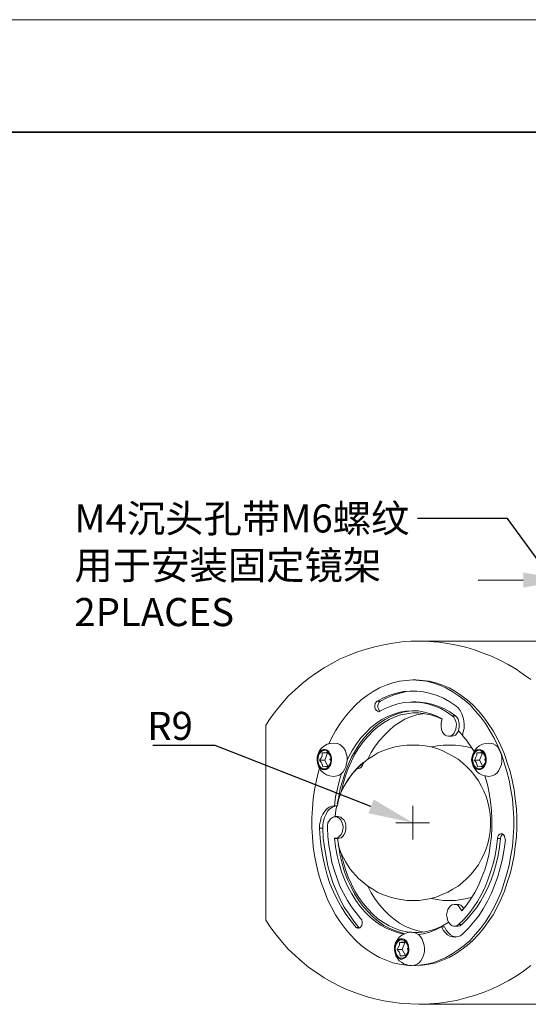
# Model space of a CAD drawing. Units: millimetres. Extents: x 12016 to 12313, y -7569 to -7359.
# Drawn here: x 12176 to 12221, y -7447 to -7359 of the extents above; entities that cross this region are included whole.
import ezdxf
from ezdxf import colors
from ezdxf.entities.mleader import LeaderData, LeaderLine
from ezdxf.math import Vec2, Vec3

# ---------------------------------------------------------------- set-up
doc = ezdxf.new("R2010")
doc.units = ezdxf.units.MM
doc.header["$LTSCALE"] = 10
doc.header["$PDMODE"] = 34
doc.layers.add('6文字层', color=3, linetype='Continuous')
for name, color, linetype, lineweight in [('7标注层', 4, 'Continuous', 5), ('粗实线层', 7, 'Continuous', 35), ('细实线层', 7, 'Continuous', 18)]:
    doc.layers.add(name, color=color, linetype=linetype, lineweight=lineweight)
doc.styles.get("Standard").update_dxf_attribs({"font": 'simhei.ttf'})
doc.styles.add('TH-GBD2M', font='calibri.ttf', dxfattribs={"width": 0.8, "height": 2.5})
doc.dimstyles.new('TH-GBD2M', dxfattribs={"dimtxt": 2.5, "dimasz": 4, "dimexe": 2, "dimexo": 0, "dimgap": 1.5, "dimtad": 1, "dimdec": 4, "dimlfac": 0.1, "dimzin": 9, "dimdsep": 46, "dimtxsty": 'TH-GBD2M', "dimcen": 0, "dimclrt": 3, "dimadec": 0, "dimazin": 3, "dimtfac": 1, "dimtdec": 4, "dimtofl": 0, "dimtmove": 0, "dimatfit": 3, "dimfxl": 1, "dimtolj": 1, "dimtzin": 0, "dimarcsym": 0})

# ---------------------------------------------------------------- blocks, each defined once
blk = doc.blocks.new('*X117')
at = {"layer": '粗实线层'}
blk.add_line((138.5, 95), (-138.5, 95), dxfattribs=at)
at = {"layer": '细实线层'}
blk.add_line((148.5, 105), (-148.5, 105), dxfattribs=at)
blk = doc.blocks.new('*D141')
at = {"layer": '7标注层', "color": 0, "lineweight": -2, "transparency": 16777216}
for p, q in [((12224.975, -7412.455), (12224.94, -7407.183)), ((12230.372, -7412.42), (12230.338, -7407.148)), ((12220.953, -7409.209), (12216.953, -7409.235)), ((12234.351, -7409.121), (12238.351, -7409.095))]:
    blk.add_line(p, q, dxfattribs=at)
at = {"layer": '7标注层', "color": 0, "transparency": 16777216}
for points in [[(12220.949, -7408.542), (12220.958, -7409.876), (12224.953, -7409.183)], [(12234.346, -7408.455), (12234.355, -7409.788), (12230.351, -7409.148)]]:
    blk.add_solid(points, dxfattribs=at)
at = {"layer": 'Defpoints', "color": 0, "transparency": 16777216}
for p in [(12224.953, -7409.183), (12224.975, -7412.455), (12230.372, -7412.42)]:
    blk.add_point(p, dxfattribs=at)
at = {"layer": '7标注层', "color": 3, "transparency": 16777216, "insert": (12227.634, -7406.409), "char_height": 2.5, "attachment_point": 5, "rotation": 0.37447, "style": 'TH-GBD2M'}
blk.add_mtext('\\A1;7', dxfattribs=at)

msp = doc.modelspace()

# ---------------------------------------------------------------- linework, layer by layer
at = {"color": 7, "lineweight": 0}
for points in [[(12221.62332, -7418.06411), (12220.98832, -7417.6055), (12220.31804, -7417.14689), (12219.61248, -7416.72356), (12218.87165, -7416.3355), (12218.13082, -7415.98273), (12217.38998, -7415.7005), (12216.61387, -7415.41828), (12215.83776, -7415.17134), (12215.02637, -7414.99495), (12214.25026, -7414.85384), (12213.43887, -7414.748), (12212.62748, -7414.67745), (12211.81609, -7414.64217), (12210.96943, -7414.64217), (12210.15804, -7414.71273), (12209.34665, -7414.81856), (12208.57054, -7414.95967), (12207.75915, -7415.13606), (12206.98304, -7415.34773), (12206.20693, -7415.59467), (12205.43082, -7415.91217), (12204.68998, -7416.22967), (12203.94915, -7416.61773), (12203.24359, -7417.00578), (12202.57332, -7417.46439), (12201.90304, -7417.923), (12201.26804, -7418.45217), (12200.66832, -7418.98134), (12200.06859, -7419.54578), (12199.53943, -7420.1455), (12199.01026, -7420.7805), (12198.51637, -7421.45078), (12198.05776, -7422.12106)], [(12224.97471, -7414.64217), (12211.67498, -7414.64217)], [(12203.66693, -7423.77911), (12203.91387, -7423.28523), (12204.26665, -7422.61495), (12204.68998, -7421.97995), (12205.11332, -7421.38023), (12205.57193, -7420.85106), (12206.06582, -7420.32189), (12206.55971, -7419.86328), (12207.08887, -7419.47523), (12207.61804, -7419.12245), (12208.18248, -7418.80495), (12208.78221, -7418.558), (12209.34665, -7418.34634), (12209.94637, -7418.20523), (12210.54609, -7418.13467), (12211.14582, -7418.09939)], [(12211.39276, -7418.09939), (12211.14582, -7418.09939)], [(12211.14582, -7418.09939), (12211.74554, -7418.13467), (12212.34526, -7418.20523), (12212.90971, -7418.34634), (12213.50943, -7418.558), (12214.07387, -7418.80495), (12214.63832, -7419.12245), (12215.16748, -7419.47523), (12215.69665, -7419.86328), (12216.22582, -7420.32189), (12216.68443, -7420.85106), (12217.14304, -7421.38023), (12217.60165, -7421.97995), (12217.98971, -7422.61495), (12218.37776, -7423.28523), (12218.69526, -7423.9555), (12219.01276, -7424.69634), (12219.25971, -7425.47245), (12219.50665, -7426.24856), (12219.71832, -7427.02467), (12219.85943, -7427.87134), (12220.00054, -7428.68273), (12220.07109, -7429.52939), (12220.10637, -7430.37606), (12220.10637, -7431.22273), (12220.07109, -7432.06939), (12220.00054, -7432.91606), (12219.85943, -7433.72745), (12219.71832, -7434.57411), (12219.50665, -7435.35023), (12219.25971, -7436.12634), (12219.01276, -7436.90245), (12218.69526, -7437.64328), (12218.37776, -7438.31356), (12217.98971, -7438.98384), (12217.60165, -7439.61884), (12217.14304, -7440.21856), (12216.68443, -7440.74773), (12216.22582, -7441.27689), (12215.69665, -7441.7355), (12215.16748, -7442.12356), (12214.63832, -7442.47634), (12214.07387, -7442.79384), (12213.50943, -7443.04078), (12212.90971, -7443.25245), (12212.34526, -7443.39356), (12211.74554, -7443.46411), (12211.21637, -7443.49939)], [(12211.39276, -7418.09939), (12211.99248, -7418.13467), (12212.59221, -7418.20523), (12213.19193, -7418.34634), (12213.79165, -7418.558), (12214.35609, -7418.80495), (12214.92054, -7419.12245), (12215.44971, -7419.47523), (12215.97887, -7419.86328), (12216.47276, -7420.32189), (12216.96665, -7420.85106), (12217.42526, -7421.38023), (12217.84859, -7421.97995), (12218.27193, -7422.61495), (12218.62471, -7423.28523), (12218.97748, -7423.9555), (12219.29498, -7424.69634), (12219.54193, -7425.47245), (12219.78887, -7426.24856), (12219.96526, -7427.02467), (12220.14165, -7427.87134), (12220.24748, -7428.68273), (12220.35332, -7429.52939), (12220.38859, -7430.37606), (12220.38859, -7431.22273), (12220.35332, -7432.06939), (12220.24748, -7432.91606), (12220.14165, -7433.72745), (12219.96526, -7434.57411), (12219.78887, -7435.35023), (12219.54193, -7436.12634), (12219.29498, -7436.90245), (12218.97748, -7437.64328), (12218.62471, -7438.31356), (12218.27193, -7438.98384), (12217.84859, -7439.61884), (12217.42526, -7440.21856), (12216.96665, -7440.74773), (12216.47276, -7441.27689), (12215.97887, -7441.7355), (12215.44971, -7442.12356), (12214.92054, -7442.47634), (12214.35609, -7442.79384), (12213.79165, -7443.04078), (12213.19193, -7443.25245), (12212.59221, -7443.39356), (12211.99248, -7443.46411), (12211.39276, -7443.49939)], [(12207.97082, -7419.96911), (12208.53526, -7419.68689), (12209.09971, -7419.43995), (12209.69943, -7419.26356), (12210.29915, -7419.12245), (12210.89887, -7419.08717), (12211.49859, -7419.08717), (12212.09832, -7419.15773), (12212.69804, -7419.29884), (12213.29776, -7419.47523), (12213.86221, -7419.72217), (12214.42665, -7420.03967), (12214.95582, -7420.39245)], [(12208.25304, -7419.96911), (12208.81748, -7419.68689), (12209.38193, -7419.43995), (12209.98165, -7419.26356), (12210.58137, -7419.12245), (12211.18109, -7419.08717), (12211.28693, -7419.08717)], [(12208.21776, -7420.88634), (12208.11193, -7420.92161), (12208.00609, -7420.88634), (12207.90026, -7420.81578), (12207.79443, -7420.67467), (12207.75915, -7420.53356), (12207.75915, -7420.35717), (12207.79443, -7420.18078), (12207.86498, -7420.07495), (12207.97082, -7419.96911)], [(12208.25304, -7419.96911), (12207.97082, -7419.96911)], [(12208.21776, -7420.88634), (12208.14721, -7420.81578), (12208.07665, -7420.67467), (12208.04137, -7420.53356), (12208.04137, -7420.35717), (12208.07665, -7420.18078), (12208.14721, -7420.07495), (12208.25304, -7419.96911)], [(12214.63832, -7421.27439), (12214.14443, -7420.92161), (12213.61526, -7420.63939), (12213.08609, -7420.42773), (12212.55693, -7420.25134), (12212.02776, -7420.1455), (12211.46332, -7420.07495), (12210.89887, -7420.07495), (12210.36971, -7420.11023), (12209.80526, -7420.21606), (12209.27609, -7420.39245), (12208.74693, -7420.60411), (12208.21776, -7420.88634)], [(12211.39276, -7420.03967), (12211.14582, -7420.03967)], [(12214.92054, -7421.27439), (12214.42665, -7420.92161), (12213.89748, -7420.63939), (12213.36832, -7420.42773), (12212.83915, -7420.25134), (12212.27471, -7420.1455), (12211.74554, -7420.07495), (12211.39276, -7420.03967)], [(12214.95582, -7420.39245), (12215.16748, -7420.56884), (12215.34387, -7420.81578), (12215.48498, -7421.098), (12215.59082, -7421.38023), (12215.66137, -7421.69773), (12215.69665, -7422.0505), (12215.69665, -7422.40328), (12215.62609, -7422.72078), (12215.55554, -7423.03828)], [(12204.44304, -7429.28245), (12204.54887, -7428.50634), (12204.68998, -7427.7655), (12204.90165, -7427.02467), (12205.11332, -7426.31911), (12205.39554, -7425.64884), (12205.67776, -7424.97856), (12206.03054, -7424.37884), (12206.38332, -7423.77911), (12206.80665, -7423.24995), (12207.22998, -7422.79134), (12207.68859, -7422.33273), (12208.18248, -7421.94467), (12208.67637, -7421.62717), (12209.17026, -7421.34495), (12209.69943, -7421.13328), (12210.26387, -7420.95689), (12210.79304, -7420.88634), (12211.28693, -7420.85106)], [(12204.76054, -7428.04773), (12204.93693, -7427.34217), (12205.14859, -7426.63661), (12205.39554, -7425.96634), (12205.67776, -7425.33134), (12205.99526, -7424.69634), (12206.34804, -7424.13189), (12206.73609, -7423.60273), (12207.15943, -7423.10884), (12207.58276, -7422.65023), (12208.04137, -7422.26217), (12208.53526, -7421.90939), (12209.02915, -7421.62717), (12209.55832, -7421.38023), (12210.05221, -7421.20384), (12210.61665, -7421.098), (12211.14582, -7421.02745), (12211.67498, -7421.02745), (12212.20415, -7421.098), (12212.73332, -7421.20384), (12213.26248, -7421.38023), (12213.75637, -7421.59189)], [(12205.28971, -7425.2255), (12205.43082, -7424.97856), (12205.74832, -7424.37884), (12206.13637, -7423.77911), (12206.52443, -7423.24995), (12206.94776, -7422.79134), (12207.40637, -7422.33273), (12207.90026, -7421.94467), (12208.39415, -7421.62717), (12208.92332, -7421.34495), (12209.45248, -7421.13328), (12209.98165, -7420.95689), (12210.51082, -7420.88634), (12211.07526, -7420.85106), (12211.63971, -7420.85106), (12212.16887, -7420.95689), (12212.73332, -7421.098), (12213.26248, -7421.30967), (12213.75637, -7421.55661)], [(12212.09832, -7421.06273), (12211.99248, -7421.098), (12211.46332, -7421.20384), (12210.93415, -7421.38023), (12210.44026, -7421.59189), (12209.94637, -7421.87411), (12209.48776, -7422.19161), (12209.02915, -7422.57967), (12208.60582, -7423.003), (12208.18248, -7423.49689), (12207.79443, -7423.99078), (12207.44165, -7424.55523), (12207.12415, -7425.15495)], [(12213.75637, -7421.55661), (12213.68582, -7421.76828), (12213.65054, -7421.97995), (12213.65054, -7422.22689), (12213.68582, -7422.47384), (12213.75637, -7422.6855), (12213.86221, -7422.86189), (12214.00332, -7423.003), (12214.14443, -7423.07356), (12214.32082, -7423.10884), (12214.49721, -7423.07356), (12214.63832, -7423.003), (12214.77943, -7422.86189), (12214.88526, -7422.6855), (12214.95582, -7422.47384), (12214.99109, -7422.26217), (12215.02637, -7422.01523), (12214.95582, -7421.80356), (12214.88526, -7421.59189), (12214.77943, -7421.4155), (12214.63832, -7421.27439)], [(12214.60304, -7423.10884), (12214.74415, -7423.07356), (12214.92054, -7423.003), (12215.06165, -7422.86189), (12215.16748, -7422.6855), (12215.23804, -7422.47384), (12215.27332, -7422.26217), (12215.27332, -7422.01523), (12215.23804, -7421.80356), (12215.16748, -7421.59189), (12215.06165, -7421.4155), (12214.92054, -7421.27439)], [(12214.92054, -7421.27439), (12214.63832, -7421.27439)], [(12198.05776, -7439.47773), (12198.05776, -7422.12106)], [(12214.32082, -7423.10884), (12214.60304, -7423.10884)], [(12215.20276, -7422.61495), (12215.23804, -7422.65023), (12215.55554, -7423.003)], [(12215.55554, -7423.03828), (12215.97887, -7423.53217), (12216.36693, -7424.09661), (12216.57859, -7424.44939)], [(12204.40776, -7423.74384), (12204.12554, -7423.70856), (12203.80804, -7423.74384), (12203.52582, -7423.81439), (12203.27887, -7423.9555), (12203.03193, -7424.16717), (12202.85554, -7424.37884), (12202.71443, -7424.66106), (12202.64387, -7424.94328), (12202.64387, -7425.26078)], [(12204.40776, -7426.63661), (12204.58415, -7426.56606), (12204.76054, -7426.46023), (12204.93693, -7426.28384), (12205.07804, -7426.07217), (12205.18387, -7425.82523), (12205.25443, -7425.543), (12205.28971, -7425.26078), (12205.28971, -7424.94328), (12205.21915, -7424.66106), (12205.14859, -7424.41411), (12205.00748, -7424.16717), (12204.83109, -7423.99078), (12204.65471, -7423.84967), (12204.44304, -7423.74384), (12204.40776, -7423.74384)], [(12207.12415, -7425.15495), (12207.58276, -7424.87273), (12208.04137, -7424.5905), (12208.53526, -7424.37884), (12209.06443, -7424.20245), (12209.55832, -7424.06134), (12210.08748, -7423.9555), (12210.61665, -7423.88495), (12211.18109, -7423.88495), (12211.71026, -7423.88495), (12212.23943, -7423.9555), (12212.76859, -7424.06134)], [(12212.76859, -7424.06134), (12213.29776, -7423.9555), (12213.82693, -7423.88495), (12214.35609, -7423.88495), (12214.92054, -7423.88495), (12215.44971, -7423.9555), (12215.97887, -7424.06134), (12216.40221, -7424.16717)], [(12212.76859, -7424.06134), (12213.26248, -7424.20245), (12213.75637, -7424.37884), (12214.25026, -7424.62578), (12214.70887, -7424.87273), (12215.16748, -7425.15495), (12215.55554, -7425.47245), (12215.94359, -7425.82523), (12216.33165, -7426.21328), (12216.64915, -7426.63661), (12216.96665, -7427.05995), (12217.21359, -7427.51856), (12217.46054, -7427.97717), (12217.67221, -7428.47106), (12217.81332, -7428.96495), (12217.91915, -7429.49411), (12218.02498, -7430.02328), (12218.06026, -7430.51717), (12218.06026, -7431.04634), (12218.02498, -7431.5755), (12217.91915, -7432.10467), (12217.81332, -7432.63384), (12217.67221, -7433.12773), (12217.46054, -7433.62161), (12217.21359, -7434.08023), (12216.96665, -7434.53884), (12216.64915, -7434.96217), (12216.33165, -7435.3855), (12215.94359, -7435.77356), (12215.55554, -7436.12634), (12215.16748, -7436.44384), (12214.70887, -7436.72606), (12214.25026, -7436.973), (12213.75637, -7437.18467), (12213.26248, -7437.39634), (12212.76859, -7437.53745)], [(12218.16609, -7423.74384), (12217.88387, -7423.70856), (12217.60165, -7423.74384), (12217.31943, -7423.81439), (12217.03721, -7423.9555), (12216.82554, -7424.13189), (12216.64915, -7424.34356), (12216.50804, -7424.62578), (12216.40221, -7424.908), (12216.36693, -7425.19023), (12216.40221, -7425.47245), (12216.50804, -7425.75467), (12216.64915, -7426.00161), (12216.82554, -7426.24856), (12217.03721, -7426.42495), (12217.31943, -7426.56606), (12217.60165, -7426.63661), (12217.88387, -7426.67189), (12218.16609, -7426.63661)], [(12218.48359, -7423.88495), (12218.27193, -7423.77911), (12218.16609, -7423.74384)], [(12218.16609, -7426.63661), (12218.27193, -7426.60134), (12218.44832, -7426.4955), (12218.62471, -7426.35439), (12218.80109, -7426.14273), (12218.90693, -7425.89578), (12219.01276, -7425.61356), (12219.04804, -7425.33134), (12219.04804, -7425.04911), (12219.01276, -7424.76689), (12218.90693, -7424.48467), (12218.80109, -7424.23773), (12218.65998, -7424.02606), (12218.48359, -7423.88495)], [(12203.06721, -7424.5905), (12203.06721, -7424.87273), (12202.96137, -7425.08439), (12202.85554, -7425.2255)], [(12203.59637, -7424.55523), (12203.52582, -7424.55523), (12203.45526, -7424.55523), (12203.31415, -7424.5905), (12203.06721, -7424.5905)], [(12203.56109, -7424.5905), (12203.06721, -7424.5905)], [(12203.56109, -7424.5905), (12203.31415, -7425.2255)], [(12203.63165, -7424.5905), (12203.56109, -7424.5905)], [(12203.87859, -7425.15495), (12203.80804, -7424.87273), (12203.70221, -7424.69634), (12203.59637, -7424.55523)], [(12216.82554, -7424.5905), (12216.82554, -7424.80217), (12216.75498, -7424.97856), (12216.68443, -7425.11967), (12216.61387, -7425.2255)], [(12217.35471, -7424.55523), (12217.17832, -7424.55523), (12217.00193, -7424.5905), (12216.82554, -7424.5905)], [(12217.31943, -7424.5905), (12216.82554, -7424.5905)], [(12217.31943, -7424.5905), (12217.07248, -7425.2255)], [(12217.35471, -7424.5905), (12217.31943, -7424.5905)], [(12217.60165, -7425.15495), (12217.56637, -7424.87273), (12217.46054, -7424.69634), (12217.35471, -7424.55523)], [(12202.64387, -7425.26078), (12202.67915, -7425.57828), (12202.78498, -7425.8605), (12202.96137, -7426.14273), (12203.20832, -7426.35439), (12203.45526, -7426.53078), (12203.77276, -7426.63661), (12204.09026, -7426.67189), (12204.40776, -7426.63661)], [(12202.85554, -7425.2255), (12203.03193, -7425.47245), (12203.10248, -7425.68411), (12203.13776, -7425.82523)], [(12203.31415, -7425.2255), (12202.85554, -7425.2255)], [(12203.13776, -7425.82523), (12203.38471, -7425.78995), (12203.49054, -7425.78995), (12203.59637, -7425.78995), (12203.63165, -7425.78995)], [(12203.31415, -7425.2255), (12203.59637, -7425.78995)], [(12203.63165, -7425.78995), (12203.80804, -7425.50773), (12203.84332, -7425.29606), (12203.87859, -7425.15495)], [(12206.73609, -7425.43717), (12206.41859, -7425.71939), (12206.13637, -7426.00161), (12205.88943, -7426.28384), (12205.64248, -7426.60134), (12205.39554, -7426.91884), (12205.18387, -7427.27161), (12204.97221, -7427.62439), (12204.79582, -7427.97717), (12204.65471, -7428.36523), (12204.51359, -7428.718), (12204.40776, -7429.10606)], [(12204.76054, -7428.04773), (12205.21915, -7427.23634), (12205.74832, -7426.46023), (12206.38332, -7425.75467), (12207.12415, -7425.15495)], [(12206.27748, -7425.96634), (12206.41859, -7425.93106), (12206.55971, -7425.8605), (12206.66554, -7425.71939), (12206.73609, -7425.543), (12206.77137, -7425.43717)], [(12216.61387, -7425.2255), (12216.79026, -7425.47245), (12216.86082, -7425.68411), (12216.89609, -7425.82523)], [(12217.07248, -7425.2255), (12216.61387, -7425.2255)], [(12216.89609, -7425.82523), (12217.17832, -7425.78995), (12217.31943, -7425.78995), (12217.38998, -7425.78995)], [(12217.07248, -7425.2255), (12217.35471, -7425.78995)], [(12217.38998, -7425.78995), (12217.46054, -7425.64884), (12217.53109, -7425.543), (12217.60165, -7425.36661), (12217.60165, -7425.15495)], [(12210.68721, -7443.46411), (12210.54609, -7443.46411), (12209.94637, -7443.39356), (12209.34665, -7443.25245), (12208.78221, -7443.04078), (12208.18248, -7442.79384), (12207.61804, -7442.47634), (12207.08887, -7442.12356), (12206.55971, -7441.7355), (12206.06582, -7441.27689), (12205.57193, -7440.74773), (12205.11332, -7440.21856), (12204.68998, -7439.61884), (12204.26665, -7438.98384), (12203.91387, -7438.31356), (12203.56109, -7437.64328), (12203.27887, -7436.90245), (12202.99665, -7436.12634), (12202.74971, -7435.35023), (12202.57332, -7434.57411), (12202.39693, -7433.72745), (12202.29109, -7432.91606), (12202.22054, -7432.06939), (12202.14998, -7431.22273), (12202.14998, -7430.37606), (12202.22054, -7429.52939), (12202.29109, -7428.68273), (12202.39693, -7427.87134), (12202.57332, -7427.02467), (12202.74971, -7426.24856), (12202.85554, -7425.93106)], [(12204.16082, -7429.28245), (12204.26665, -7428.50634), (12204.44304, -7427.7655), (12204.61943, -7427.02467), (12204.79582, -7426.42495)], [(12206.20693, -7425.96634), (12206.27748, -7425.96634)], [(12217.53109, -7426.63661), (12217.56637, -7426.70717), (12217.77804, -7427.41273), (12217.91915, -7428.15356), (12218.06026, -7428.92967), (12218.13082, -7429.70578), (12218.16609, -7430.48189), (12218.16609, -7431.258), (12218.13082, -7432.03411), (12218.02498, -7432.81023), (12217.91915, -7433.55106), (12217.74276, -7434.29189), (12217.53109, -7434.99745), (12217.24887, -7435.703), (12216.96665, -7436.37328), (12216.64915, -7437.00828), (12216.29637, -7437.57273), (12215.90832, -7438.13717), (12215.48498, -7438.63106)], [(12204.76054, -7428.04773), (12204.58415, -7428.57689), (12204.51359, -7428.78856)], [(12202.85554, -7431.29328), (12202.85554, -7430.97578), (12202.92609, -7430.623), (12202.99665, -7430.34078), (12203.13776, -7430.02328), (12203.31415, -7429.77634), (12203.49054, -7429.56467), (12203.70221, -7429.42356), (12203.94915, -7429.31773), (12204.16082, -7429.28245)], [(12203.13776, -7431.29328), (12203.13776, -7430.97578), (12203.20832, -7430.623), (12203.27887, -7430.34078), (12203.41998, -7430.02328), (12203.56109, -7429.77634), (12203.77276, -7429.56467), (12203.98443, -7429.42356), (12204.19609, -7429.31773), (12204.44304, -7429.28245)], [(12204.44304, -7429.28245), (12204.16082, -7429.28245)], [(12204.37248, -7429.28245), (12204.30193, -7429.6705), (12204.23137, -7430.23495)], [(12211.14582, -7430.79939), (12211.14582, -7429.28245)], [(12204.16082, -7432.17523), (12204.33721, -7432.17523), (12204.47832, -7432.13995), (12204.61943, -7431.99884), (12204.76054, -7431.85773), (12204.86637, -7431.64606), (12204.90165, -7431.43439), (12204.93693, -7431.18745), (12204.90165, -7430.97578), (12204.83109, -7430.76411), (12204.72526, -7430.55245), (12204.61943, -7430.41134), (12204.44304, -7430.3055), (12204.30193, -7430.27023), (12204.12554, -7430.27023), (12203.98443, -7430.34078), (12203.80804, -7430.44661), (12203.70221, -7430.623), (12203.59637, -7430.79939), (12203.56109, -7431.04634), (12203.56109, -7431.258)], [(12204.51359, -7430.23495), (12204.23137, -7430.23495)], [(12204.51359, -7432.2105), (12204.58415, -7432.17523), (12204.76054, -7432.13995), (12204.90165, -7431.99884), (12205.04276, -7431.85773), (12205.11332, -7431.64606), (12205.18387, -7431.43439), (12205.18387, -7431.18745), (12205.18387, -7430.97578), (12205.11332, -7430.76411), (12205.00748, -7430.55245), (12204.86637, -7430.41134), (12204.72526, -7430.3055), (12204.58415, -7430.27023), (12204.51359, -7430.23495)], [(12211.14582, -7430.79939), (12209.62887, -7430.79939)], [(12211.14582, -7430.79939), (12211.14582, -7432.28106)], [(12211.14582, -7430.79939), (12212.62748, -7430.79939)], [(12206.10109, -7440.11273), (12205.64248, -7439.54828), (12205.18387, -7438.94856), (12204.79582, -7438.31356), (12204.40776, -7437.64328), (12204.09026, -7436.93773), (12203.77276, -7436.19689), (12203.52582, -7435.45606), (12203.31415, -7434.64467), (12203.13776, -7433.83328), (12202.99665, -7432.98661), (12202.89082, -7432.17523), (12202.85554, -7431.29328)], [(12203.13776, -7431.29328), (12202.85554, -7431.29328)], [(12206.34804, -7440.11273), (12205.88943, -7439.54828), (12205.46609, -7438.94856), (12205.04276, -7438.31356), (12204.68998, -7437.64328), (12204.37248, -7436.93773), (12204.05498, -7436.19689), (12203.80804, -7435.45606), (12203.59637, -7434.64467), (12203.41998, -7433.83328), (12203.27887, -7432.98661), (12203.17304, -7432.17523), (12203.13776, -7431.29328)], [(12203.56109, -7431.258), (12203.59637, -7432.03411), (12203.66693, -7432.81023), (12203.80804, -7433.58634), (12203.94915, -7434.32717), (12204.16082, -7435.068), (12204.40776, -7435.77356), (12204.65471, -7436.44384), (12204.97221, -7437.07884), (12205.32498, -7437.71384), (12205.67776, -7438.27828), (12206.10109, -7438.80745), (12206.52443, -7439.33661)], [(12218.65998, -7432.2105), (12218.69526, -7432.03411), (12218.76582, -7431.893), (12218.87165, -7431.82245), (12218.97748, -7431.78717), (12219.11859, -7431.78717), (12219.22443, -7431.893), (12219.29498, -7431.99884), (12219.33026, -7432.17523), (12219.36554, -7432.31634)], [(12218.94221, -7432.2105), (12218.97748, -7432.03411), (12219.04804, -7431.893), (12219.15387, -7431.82245)], [(12210.33443, -7440.71245), (12209.87582, -7440.60661), (12209.34665, -7440.43023), (12208.81748, -7440.21856), (12208.32359, -7439.93634), (12207.82971, -7439.58356), (12207.33582, -7439.1955), (12206.87721, -7438.73689), (12206.45387, -7438.243), (12206.06582, -7437.71384), (12205.71304, -7437.11411), (12205.36026, -7436.51439), (12205.07804, -7435.84411), (12204.79582, -7435.17384), (12204.58415, -7434.433), (12204.40776, -7433.72745), (12204.26665, -7432.95134), (12204.16082, -7432.17523)], [(12204.23137, -7432.2105), (12204.51359, -7432.2105)], [(12210.44026, -7440.67717), (12210.15804, -7440.60661), (12209.62887, -7440.43023), (12209.09971, -7440.21856), (12208.57054, -7439.93634), (12208.07665, -7439.58356), (12207.61804, -7439.1955), (12207.15943, -7438.73689), (12206.73609, -7438.243), (12206.34804, -7437.71384), (12205.95998, -7437.11411), (12205.64248, -7436.51439), (12205.32498, -7435.84411), (12205.07804, -7435.17384), (12204.86637, -7434.433), (12204.68998, -7433.72745), (12204.54887, -7432.95134), (12204.44304, -7432.17523)], [(12204.51359, -7432.81023), (12204.58415, -7433.02189), (12204.76054, -7433.55106)], [(12215.20276, -7439.86578), (12215.66137, -7439.40717), (12216.11998, -7438.91328), (12216.50804, -7438.38411), (12216.89609, -7437.81967), (12217.21359, -7437.21995), (12217.53109, -7436.58495), (12217.81332, -7435.87939), (12218.06026, -7435.20911), (12218.27193, -7434.46828), (12218.44832, -7433.72745), (12218.58943, -7432.98661), (12218.65998, -7432.2105)], [(12215.48498, -7439.86578), (12215.94359, -7439.40717), (12216.36693, -7438.91328), (12216.79026, -7438.38411), (12217.14304, -7437.81967), (12217.49582, -7437.21995), (12217.81332, -7436.58495), (12218.09554, -7435.87939), (12218.34248, -7435.20911), (12218.55415, -7434.46828), (12218.73054, -7433.72745), (12218.83637, -7432.98661), (12218.94221, -7432.2105)], [(12219.36554, -7432.31634), (12219.25971, -7433.163), (12219.11859, -7434.00967), (12218.90693, -7434.82106), (12218.69526, -7435.59717), (12218.41304, -7436.37328), (12218.13082, -7437.07884), (12217.77804, -7437.78439), (12217.38998, -7438.45467), (12217.00193, -7439.08967), (12216.54332, -7439.65411), (12216.08471, -7440.18328), (12215.59082, -7440.67717)], [(12218.94221, -7432.2105), (12218.65998, -7432.2105)], [(12211.03998, -7440.53606), (12210.61665, -7440.50078), (12210.05221, -7440.39495), (12209.55832, -7440.21856), (12209.02915, -7439.97161), (12208.53526, -7439.68939), (12208.04137, -7439.33661), (12207.58276, -7438.94856), (12207.15943, -7438.48995), (12206.73609, -7437.99606), (12206.34804, -7437.46689), (12205.99526, -7436.90245), (12205.67776, -7436.26745), (12205.39554, -7435.63245), (12205.14859, -7434.96217), (12204.93693, -7434.25661), (12204.76054, -7433.55106)], [(12207.12415, -7436.44384), (12206.31276, -7435.77356), (12205.57193, -7434.92689), (12205.14859, -7434.25661), (12204.76054, -7433.55106)], [(12207.12415, -7436.44384), (12207.44165, -7437.04356), (12207.79443, -7437.608), (12208.18248, -7438.10189), (12208.60582, -7438.59578), (12209.02915, -7439.01911), (12209.48776, -7439.37189), (12209.94637, -7439.72467), (12210.44026, -7440.00689), (12210.93415, -7440.21856), (12211.46332, -7440.39495), (12211.99248, -7440.50078), (12212.09832, -7440.53606)], [(12212.76859, -7437.53745), (12212.23943, -7437.64328), (12211.71026, -7437.71384), (12211.18109, -7437.71384), (12210.61665, -7437.71384), (12210.08748, -7437.64328), (12209.55832, -7437.53745), (12209.06443, -7437.39634), (12208.53526, -7437.21995), (12208.04137, -7437.00828), (12207.58276, -7436.72606), (12207.12415, -7436.44384)], [(12216.40221, -7437.43161), (12215.97887, -7437.53745), (12215.44971, -7437.64328), (12214.92054, -7437.71384), (12214.35609, -7437.71384), (12213.82693, -7437.71384), (12213.29776, -7437.64328), (12212.76859, -7437.53745)], [(12215.48498, -7438.63106), (12215.37915, -7438.45467), (12215.27332, -7438.27828), (12215.13221, -7438.13717), (12214.95582, -7438.06661), (12214.81471, -7438.06661), (12214.63832, -7438.10189), (12214.49721, -7438.20773), (12214.35609, -7438.34884), (12214.25026, -7438.52523), (12214.17971, -7438.77217), (12214.14443, -7438.98384), (12214.17971, -7439.23078), (12214.21498, -7439.44245), (12214.32082, -7439.65411), (12214.42665, -7439.79523), (12214.56776, -7439.93634), (12214.74415, -7440.00689), (12214.92054, -7440.00689), (12215.06165, -7439.97161), (12215.20276, -7439.86578)], [(12215.13221, -7438.06661), (12214.84998, -7438.06661)], [(12215.66137, -7438.41939), (12215.55554, -7438.27828), (12215.41443, -7438.13717), (12215.23804, -7438.06661), (12215.13221, -7438.06661)], [(12198.05776, -7439.47773), (12198.51637, -7440.148), (12199.01026, -7440.81828), (12199.53943, -7441.45328), (12200.06859, -7442.053), (12200.66832, -7442.61745), (12201.26804, -7443.14661), (12201.90304, -7443.67578), (12202.57332, -7444.13439), (12203.24359, -7444.593), (12203.94915, -7444.98106), (12204.68998, -7445.36911), (12205.43082, -7445.68661), (12206.20693, -7446.00411), (12206.98304, -7446.25106), (12207.75915, -7446.46273), (12208.57054, -7446.63911), (12209.34665, -7446.78023), (12210.15804, -7446.88606), (12210.96943, -7446.92134), (12211.81609, -7446.95661), (12212.62748, -7446.92134), (12213.43887, -7446.85078), (12214.25026, -7446.74495), (12215.02637, -7446.60384), (12215.83776, -7446.39217), (12216.61387, -7446.1805), (12217.38998, -7445.89828), (12218.13082, -7445.61606), (12218.87165, -7445.26328), (12219.61248, -7444.87523), (12220.31804, -7444.45189), (12220.98832, -7443.99328), (12221.62332, -7443.49939)], [(12206.52443, -7439.33661), (12206.59498, -7439.44245), (12206.63026, -7439.61884), (12206.63026, -7439.75995), (12206.59498, -7439.93634), (12206.52443, -7440.07745), (12206.41859, -7440.148), (12206.31276, -7440.18328), (12206.20693, -7440.18328), (12206.10109, -7440.11273)], [(12214.32082, -7439.65411), (12214.28554, -7439.68939), (12213.79165, -7439.97161), (12213.26248, -7440.21856), (12212.73332, -7440.39495), (12212.20415, -7440.50078), (12211.67498, -7440.57134), (12211.14582, -7440.57134)], [(12215.13221, -7440.00689), (12215.16748, -7440.00689), (12215.34387, -7439.97161), (12215.48498, -7439.86578)], [(12215.48498, -7439.86578), (12215.20276, -7439.86578)], [(12206.34804, -7440.11273), (12206.10109, -7440.11273)], [(12206.45387, -7440.148), (12206.34804, -7440.11273)], [(12211.28693, -7440.57134), (12211.00471, -7440.53606), (12210.68721, -7440.57134), (12210.40498, -7440.67717), (12210.15804, -7440.81828), (12209.91109, -7440.99467), (12209.73471, -7441.24161), (12209.59359, -7441.48856), (12209.52304, -7441.77078), (12209.52304, -7442.08828), (12209.55832, -7442.3705), (12209.62887, -7442.65273)], [(12211.71026, -7443.25245), (12211.85137, -7443.07606), (12211.99248, -7442.82911), (12212.09832, -7442.58217), (12212.16887, -7442.29995), (12212.16887, -7441.98245), (12212.13359, -7441.70023), (12212.06304, -7441.418), (12211.95721, -7441.17106), (12211.81609, -7440.95939), (12211.67498, -7440.783), (12211.46332, -7440.64189), (12211.28693, -7440.57134)], [(12213.68582, -7440.07745), (12213.15665, -7440.32439), (12212.62748, -7440.53606), (12212.09832, -7440.67717), (12211.60443, -7440.74773)], [(12215.59082, -7440.67717), (12215.37915, -7440.85356), (12215.13221, -7440.92411), (12214.92054, -7440.99467), (12214.67359, -7440.95939), (12214.42665, -7440.88884), (12214.21498, -7440.783), (12214.00332, -7440.57134), (12213.82693, -7440.35967), (12213.68582, -7440.07745)], [(12213.96804, -7440.07745), (12213.68582, -7440.07745)], [(12214.99109, -7440.99467), (12214.95582, -7440.95939), (12214.70887, -7440.88884), (12214.49721, -7440.783), (12214.28554, -7440.57134), (12214.10915, -7440.35967), (12213.96804, -7440.07745)], [(12214.84998, -7440.00689), (12215.13221, -7440.00689)], [(12209.94637, -7441.45328), (12209.94637, -7441.70023), (12209.84054, -7441.91189), (12209.73471, -7442.08828)], [(12210.47554, -7441.38273), (12210.29915, -7441.418), (12210.12276, -7441.418), (12209.94637, -7441.45328)], [(12210.44026, -7441.45328), (12209.94637, -7441.45328)], [(12210.44026, -7441.45328), (12210.19332, -7442.08828)], [(12210.51082, -7441.418), (12210.44026, -7441.45328)], [(12210.75776, -7441.98245), (12210.68721, -7441.77078), (12210.65193, -7441.62967), (12210.54609, -7441.48856), (12210.47554, -7441.38273)], [(12209.73471, -7442.08828), (12209.84054, -7442.19411), (12209.91109, -7442.29995), (12209.98165, -7442.44106), (12210.01693, -7442.65273)], [(12210.19332, -7442.08828), (12209.73471, -7442.08828)], [(12210.19332, -7442.08828), (12210.47554, -7442.61745)], [(12210.51082, -7442.61745), (12210.68721, -7442.33523), (12210.72248, -7442.12356), (12210.75776, -7441.98245)], [(12209.62887, -7442.65273), (12209.76998, -7442.86439), (12209.91109, -7443.07606), (12210.12276, -7443.21717), (12210.33443, -7443.35828), (12210.54609, -7443.42884), (12210.79304, -7443.49939), (12211.03998, -7443.49939), (12211.28693, -7443.46411)], [(12210.01693, -7442.65273), (12210.29915, -7442.65273), (12210.44026, -7442.61745), (12210.51082, -7442.61745)], [(12211.28693, -7443.46411), (12211.32221, -7443.46411), (12211.53387, -7443.39356), (12211.71026, -7443.25245)], [(12211.21637, -7443.49939), (12211.39276, -7443.49939)], [(12211.67498, -7446.95661), (12224.97471, -7446.95661)]]:
    msp.add_lwpolyline(points, dxfattribs=at)
for points in [[(12202.64387, -7425.2255), (12202.67915, -7425.47245), (12202.74971, -7425.64884), (12202.85554, -7425.82523), (12202.96137, -7425.96634), (12203.10248, -7426.07217), (12203.27887, -7426.07217), (12203.41998, -7426.07217), (12203.59637, -7425.96634), (12203.70221, -7425.82523), (12203.80804, -7425.68411), (12203.87859, -7425.47245), (12203.91387, -7425.2255), (12203.91387, -7425.01384), (12203.84332, -7424.80217), (12203.77276, -7424.62578), (12203.66693, -7424.44939), (12203.52582, -7424.34356), (12203.34943, -7424.273), (12203.20832, -7424.273), (12203.03193, -7424.34356), (12202.89082, -7424.44939), (12202.78498, -7424.5905), (12202.71443, -7424.80217), (12202.64387, -7425.01384)], [(12202.67915, -7425.2255), (12202.71443, -7425.43717), (12202.78498, -7425.64884), (12202.89082, -7425.82523), (12203.03193, -7425.93106), (12203.20832, -7426.00161), (12203.34943, -7426.00161), (12203.49054, -7425.93106), (12203.63165, -7425.82523), (12203.73748, -7425.64884), (12203.84332, -7425.47245), (12203.87859, -7425.26078), (12203.84332, -7425.01384), (12203.80804, -7424.80217), (12203.70221, -7424.62578), (12203.59637, -7424.48467), (12203.45526, -7424.37884), (12203.27887, -7424.34356), (12203.13776, -7424.37884), (12202.99665, -7424.48467), (12202.85554, -7424.62578), (12202.74971, -7424.80217), (12202.71443, -7425.01384)], [(12217.31943, -7424.37884), (12217.17832, -7424.30828), (12217.00193, -7424.273), (12216.86082, -7424.30828), (12216.71971, -7424.41411), (12216.57859, -7424.55523), (12216.47276, -7424.73161), (12216.43748, -7424.94328), (12216.40221, -7425.15495), (12216.40221, -7425.40189), (12216.47276, -7425.61356), (12216.54332, -7425.78995), (12216.68443, -7425.93106), (12216.82554, -7426.03689), (12216.96665, -7426.07217), (12217.14304, -7426.07217), (12217.28415, -7426.00161), (12217.42526, -7425.89578), (12217.53109, -7425.71939), (12217.63693, -7425.543), (12217.67221, -7425.33134), (12217.67221, -7425.08439), (12217.63693, -7424.87273), (12217.56637, -7424.66106), (12217.46054, -7424.48467)], [(12217.28415, -7424.44939), (12217.14304, -7424.37884), (12217.00193, -7424.34356), (12216.82554, -7424.41411), (12216.68443, -7424.51995), (12216.57859, -7424.66106), (12216.50804, -7424.87273), (12216.43748, -7425.08439), (12216.47276, -7425.29606), (12216.50804, -7425.50773), (12216.57859, -7425.71939), (12216.71971, -7425.8605), (12216.86082, -7425.96634), (12217.00193, -7426.00161), (12217.17832, -7426.00161), (12217.31943, -7425.89578), (12217.42526, -7425.78995), (12217.53109, -7425.61356), (12217.60165, -7425.40189), (12217.60165, -7425.15495), (12217.60165, -7424.94328), (12217.53109, -7424.73161), (12217.42526, -7424.55523)], [(12203.77276, -7425.19023), (12203.80804, -7425.2255), (12203.84332, -7425.2255), (12203.87859, -7425.19023), (12203.84332, -7425.15495), (12203.84332, -7425.11967), (12203.80804, -7425.11967), (12203.80804, -7425.15495), (12203.77276, -7425.15495)], [(12217.60165, -7425.11967), (12217.56637, -7425.11967), (12217.56637, -7425.15495), (12217.53109, -7425.15495), (12217.53109, -7425.19023), (12217.53109, -7425.2255), (12217.56637, -7425.2255), (12217.60165, -7425.2255), (12217.60165, -7425.19023), (12217.60165, -7425.15495)], [(12210.51082, -7442.79384), (12210.61665, -7442.61745), (12210.72248, -7442.44106), (12210.79304, -7442.22939), (12210.79304, -7442.01773), (12210.75776, -7441.80606), (12210.72248, -7441.59439), (12210.61665, -7441.38273), (12210.47554, -7441.24161), (12210.33443, -7441.17106), (12210.19332, -7441.13578), (12210.01693, -7441.13578), (12209.87582, -7441.20634), (12209.73471, -7441.34745), (12209.62887, -7441.52384), (12209.55832, -7441.70023), (12209.52304, -7441.94717), (12209.52304, -7442.15884), (12209.55832, -7442.3705), (12209.66415, -7442.58217), (12209.76998, -7442.72328), (12209.91109, -7442.86439), (12210.05221, -7442.93495), (12210.19332, -7442.93495), (12210.36971, -7442.86439)], [(12210.47554, -7442.72328), (12210.58137, -7442.58217), (12210.68721, -7442.3705), (12210.72248, -7442.15884), (12210.72248, -7441.94717), (12210.68721, -7441.7355), (12210.61665, -7441.52384), (12210.51082, -7441.38273), (12210.36971, -7441.27689), (12210.22859, -7441.20634), (12210.05221, -7441.20634), (12209.91109, -7441.27689), (12209.76998, -7441.418), (12209.66415, -7441.59439), (12209.59359, -7441.77078), (12209.55832, -7442.01773), (12209.59359, -7442.22939), (12209.66415, -7442.44106), (12209.73471, -7442.61745), (12209.87582, -7442.75856), (12210.01693, -7442.82911), (12210.19332, -7442.86439), (12210.33443, -7442.82911)], [(12210.72248, -7442.08828), (12210.72248, -7442.053), (12210.75776, -7442.053), (12210.75776, -7442.01773), (12210.72248, -7441.98245), (12210.68721, -7441.98245), (12210.65193, -7441.98245), (12210.65193, -7442.01773), (12210.65193, -7442.053), (12210.68721, -7442.08828)]]:
    msp.add_lwpolyline(points, close=True, dxfattribs=at)

# ---------------------------------------------------------------- block references
at = {"layer": '6文字层'}
msp.add_blockref('*X117', (12164.02152, -7464.34551), dxfattribs=at)

# ---------------------------------------------------------------- texts
at = {"layer": '粗实线层', "insert": (12189.55453, -7422.18395), "char_height": 2.5, "attachment_point": 5, "style": 'TH-GBD2M'}
msp.add_mtext_dynamic_manual_height_columns('{\\C3;R9}', width=8.0270948, gutter_width=7.5, heights=[0], dxfattribs=at)

# ---------------------------------------------------------------- dimensions: what is measured, and where the dimension line sits
at = {"layer": '7标注层'}
dim = msp.add_aligned_dim(p1=(12230.37221, -7412.41967), p2=(12224.97471, -7412.45495), distance=-3.27219, text='7', dimstyle='TH-GBD2M', dxfattribs=at)
dim.commit()
dim.dimension.update_dxf_attribs({"geometry": '*D141', "text_midpoint": (12227.63406, -7406.40948)})

# ---------------------------------------------------------------- leaders
ml = msp.add_multileader_mtext('Standard', dxfattribs=at)
ml.set_content('{\\C3;M4沉头孔带M6螺纹\\P用于安装固定镜架\\P2PLACES}', color=256)
ml.set_leader_properties()
ml.build(insert=Vec2(0, 0))
ctx = ml.context
ctx.base_point, ctx.char_height, ctx.plane_origin = Vec3(12179.04882, -7403.72224), 2.5, Vec3(12239.21091, -7430.79732)
notes = []
notes.append((ctx, [(0, (1, 1, 0), (12219.56005, -7403.72224), (-1, 0), 8, [(0, [(12239.21089, -7430.79731)], 0, [])])]))
ctx.mtext.insert, ctx.mtext.flow_direction = Vec3(12181.04882, -7402.47224), 5
ml = msp.add_multileader_mtext('Standard', dxfattribs=at)
ml.set_content('', color=256)
ml.set_leader_properties()
ml.build(insert=Vec2(0, 0))
ctx = ml.context
ctx.base_point, ctx.char_height, ctx.plane_origin = Vec3(12184.01914, -7423.93375), 2, Vec3(12211.14582, -7430.79939)
ctx.text_align_type = 2
notes.append((ctx, [(0, (1, 1, 0), (12193.56808, -7423.93375), (-1, 0), 5.54893, [(0, [(12211.14582, -7430.79939)], 0, [])])]))
ctx.mtext.insert, ctx.mtext.alignment, ctx.mtext.flow_direction = Vec3(12186.01914, -7422.93375), 3, 5
for ctx, leaders in notes:
    for number, flags, end, landing, length, lines in leaders:
        leader = LeaderData()
        leader.index, (leader.has_last_leader_line, leader.has_dogleg_vector, leader.attachment_direction) = number, flags
        leader.last_leader_point, leader.dogleg_vector, leader.dogleg_length = Vec3(end), Vec3(landing), length
        for number, points, colour, breaks in lines:
            line = LeaderLine()
            line.index, line.vertices, line.color, line.breaks = number, Vec3.list(points), colors.encode_raw_color(colour), breaks
            leader.lines.append(line)
        ctx.leaders.append(leader)

doc.saveas('drawing.dxf')
